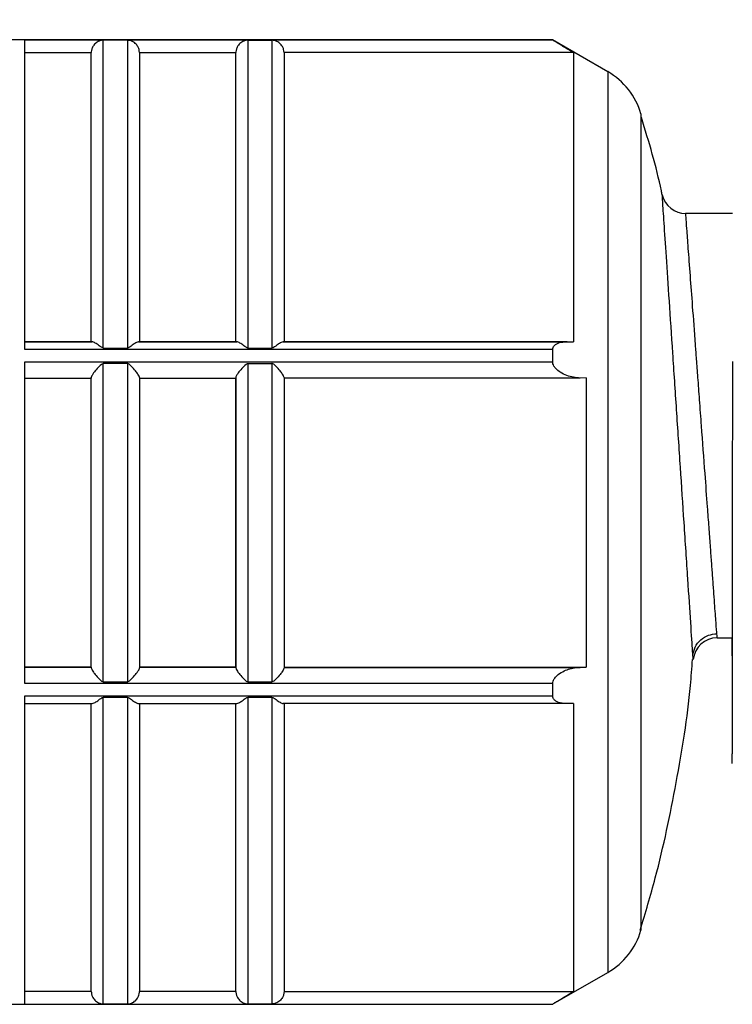
# Model space of a CAD drawing. Units: millimetres. Extents: x 10 to 416, y 10 to 287.
# Drawn here: x 192 to 207, y 204 to 225 of the extents above; entities that cross this region are included whole.
import ezdxf

# ---------------------------------------------------------------- set-up
doc = ezdxf.new("R2010")
doc.units = ezdxf.units.MM
doc.styles.add('SLDTEXTSTYLE1', font='TXT', dxfattribs={"width": 0.75})
doc.dimstyles.new('SLDDIMSTYLE0', dxfattribs={"dimtxt": 3.5, "dimasz": 3.302, "dimexe": 0, "dimexo": 0.0625, "dimgap": 0.875, "dimtad": 1, "dimdec": 0, "dimlfac": 2, "dimrnd": 1e-09, "dimzin": 12, "dimdsep": 46, "dimtxsty": 'SLDTEXTSTYLE1', "dimsah": 1, "dimcen": 0.09, "dimadec": 0, "dimazin": 3, "dimtfac": 1, "dimtdec": 0, "dimtofl": 0, "dimtmove": 0, "dimatfit": 3, "dimfxl": 1, "dimfrac": 2, "dimtolj": 1, "dimtzin": 12, "dimarcsym": 0})

# ---------------------------------------------------------------- blocks, each defined once
blk = doc.blocks.new('_D_2')
at = {"color": 150, "linetype": 'Continuous', "lineweight": 0}
for p, q in [((75.573, 222.64), (75.573, 247.252)), ((233.498, 222.576), (233.498, 247.252)), ((75.573, 246.252), (233.498, 246.252))]:
    blk.add_line(p, q, dxfattribs=at)
at = {"color": 150, "linetype": 'Continuous', "lineweight": 18}
for points in [[(75.573, 246.252), (78.875, 245.744), (78.875, 246.76)], [(233.498, 246.252), (230.196, 246.76), (230.196, 245.744)]]:
    blk.add_solid(points, dxfattribs=at)
at = {"color": 150, "linetype": 'Continuous', "lineweight": 18, "insert": (150.656, 250.764), "char_height": 3.5, "attachment_point": 1, "style": 'SLDTEXTSTYLE1'}
blk.add_mtext('316', dxfattribs=at)

msp = doc.modelspace()

# ---------------------------------------------------------------- linework, layer by layer
at = {"color": 7, "linetype": 'Continuous', "lineweight": 25}
for p, q in [((203.311, 224.328), (191.236, 224.328)), ((203.311, 224.323), (192.361, 224.323)), ((192.361, 217.905), (192.361, 224.323)), ((193.986, 217.937), (193.986, 224.32)), ((194.486, 224.32), (193.986, 224.32)), ((194.486, 224.32), (194.486, 217.937)), ((196.986, 224.32), (196.986, 217.937)), ((196.986, 224.32), (197.486, 224.32)), ((197.486, 224.32), (197.486, 217.937)), ((204.453, 223.669), (203.309, 224.33)), ((192.361, 224.065), (193.736, 224.065)), ((194.736, 224.065), (196.736, 224.065)), ((203.744, 224.065), (197.736, 224.065)), ((207.038, 220.728), (206.069, 220.728)), ((193.755, 218.066), (192.361, 218.066)), ((192.361, 218.066), (193.736, 218.066)), ((203.311, 217.905), (192.361, 217.905)), ((193.736, 218.066), (193.755, 218.066)), ((193.986, 217.937), (194.486, 217.937)), ((194.718, 218.066), (194.736, 218.066)), ((196.755, 218.066), (194.718, 218.066)), ((194.736, 218.066), (196.736, 218.066)), ((196.736, 218.066), (196.755, 218.066)), ((196.986, 217.937), (197.486, 217.937)), ((203.609, 218.066), (197.718, 218.066)), ((197.718, 218.066), (197.736, 218.066)), ((197.718, 218.066), (203.584, 218.066)), ((197.736, 218.066), (203.744, 218.066)), ((203.311, 217.648), (203.311, 217.905)), ((203.584, 218.066), (203.744, 218.066)), ((192.361, 217.648), (203.311, 217.648)), ((192.361, 210.982), (192.361, 217.648)), ((193.986, 211.016), (193.986, 217.614)), ((194.486, 217.614), (193.986, 217.614)), ((194.486, 217.614), (194.486, 211.016)), ((196.986, 217.614), (196.986, 211.016)), ((196.986, 217.614), (197.486, 217.614)), ((197.486, 217.614), (197.486, 211.016)), ((192.361, 217.315), (193.736, 217.315)), ((193.736, 217.328), (193.736, 217.315)), ((193.736, 217.315), (193.736, 217.316)), ((194.736, 217.315), (196.736, 217.315)), ((196.736, 217.328), (196.736, 217.315)), ((196.736, 217.315), (196.736, 217.316)), ((203.883, 217.315), (197.736, 217.315)), ((204.004, 217.316), (203.883, 217.315)), ((204.004, 217.316), (204.004, 211.316)), ((206.723, 211.928), (207.037, 211.928)), ((207.037, 211.552), (207.037, 211.928)), ((206.225, 211.476), (206.217, 211.61)), ((193.736, 211.316), (192.361, 211.316)), ((193.736, 211.315), (192.361, 211.315)), ((193.736, 211.316), (193.736, 211.315)), ((193.736, 211.315), (193.736, 211.303)), ((196.736, 211.316), (194.736, 211.316)), ((196.736, 211.315), (194.736, 211.315)), ((196.736, 211.316), (196.736, 211.315)), ((196.736, 211.315), (196.736, 211.303)), ((197.736, 211.316), (204.004, 211.316)), ((197.736, 211.315), (203.883, 211.315)), ((203.883, 211.315), (204.004, 211.316)), ((203.311, 210.982), (192.361, 210.982)), ((193.986, 211.016), (194.486, 211.016)), ((196.986, 211.016), (197.486, 211.016)), ((203.311, 210.726), (203.311, 210.982)), ((192.361, 210.726), (203.311, 210.726)), ((192.361, 204.333), (192.361, 210.726)), ((192.361, 210.566), (193.755, 210.566)), ((194.486, 210.693), (193.986, 210.693)), ((193.986, 204.336), (193.986, 210.693)), ((194.486, 210.693), (194.486, 204.336)), ((194.718, 210.566), (196.755, 210.566)), ((197.486, 210.693), (196.986, 210.693)), ((196.986, 210.693), (196.986, 204.336)), ((197.486, 210.693), (197.486, 204.336)), ((203.584, 210.566), (197.718, 210.566)), ((203.744, 210.566), (203.584, 210.566)), ((203.309, 204.327), (204.453, 204.988)), ((193.736, 204.591), (192.361, 204.591)), ((196.736, 204.591), (194.736, 204.591)), ((197.736, 204.591), (203.744, 204.591)), ((191.986, 204.328), (203.311, 204.328)), ((192.361, 204.333), (203.311, 204.333)), ((193.986, 204.336), (194.486, 204.336)), ((196.986, 204.336), (197.486, 204.336)), ((203.311, 204.329), (203.311, 204.333))]:
    msp.add_line(p, q, dxfattribs=at)
at = {"color": 8, "linetype": 'Continuous', "lineweight": 25}
for p, q in [((204.453, 223.669), (204.453, 204.988)), ((205.142, 222.793), (205.142, 205.864))]:
    msp.add_line(p, q, dxfattribs=at)
at = {"color": 7, "linetype": 'Continuous', "lineweight": 25, "flags": 128}
for points in [[(193.736, 218.066), (193.736, 219.29), (193.736, 220.417), (193.736, 221.423), (193.736, 222.29), (193.736, 223), (193.736, 223.539), (193.736, 223.896), (193.736, 224.065)], [(194.736, 224.065), (194.736, 223.896), (194.736, 223.539), (194.736, 223), (194.736, 222.29), (194.736, 221.423), (194.736, 220.417), (194.736, 219.29), (194.736, 218.066)], [(196.736, 218.066), (196.736, 219.29), (196.736, 220.417), (196.736, 221.423), (196.736, 222.29), (196.736, 223), (196.736, 223.539), (196.736, 223.896), (196.736, 224.065)], [(197.736, 224.065), (197.736, 223.896), (197.736, 223.539), (197.736, 223), (197.736, 222.29), (197.736, 221.423), (197.736, 220.417), (197.736, 219.29), (197.736, 218.066)], [(203.744, 224.065), (203.744, 223.896), (203.744, 223.539), (203.744, 223), (203.744, 222.29), (203.744, 221.423), (203.744, 220.417), (203.744, 219.29), (203.744, 218.066)], [(193.736, 211.316), (193.736, 212.049), (193.736, 212.796), (193.736, 213.553), (193.736, 214.315), (193.736, 215.077), (193.736, 215.834), (193.736, 216.582), (193.736, 217.316)], [(196.736, 211.316), (196.736, 212.049), (196.736, 212.796), (196.736, 213.553), (196.736, 214.315), (196.736, 215.077), (196.736, 215.834), (196.736, 216.582), (196.736, 217.316)], [(193.736, 204.591), (193.736, 204.756), (193.736, 205.109), (193.736, 205.644), (193.736, 206.351), (193.736, 207.215), (193.736, 208.219), (193.736, 209.343), (193.736, 210.566)], [(194.736, 210.566), (194.736, 209.343), (194.736, 208.219), (194.736, 207.215), (194.736, 206.351), (194.736, 205.644), (194.736, 205.109), (194.736, 204.756), (194.736, 204.591)], [(196.736, 204.591), (196.736, 204.756), (196.736, 205.109), (196.736, 205.644), (196.736, 206.351), (196.736, 207.215), (196.736, 208.219), (196.736, 209.343), (196.736, 210.566)], [(197.736, 210.566), (197.736, 209.343), (197.736, 208.219), (197.736, 207.215), (197.736, 206.351), (197.736, 205.644), (197.736, 205.109), (197.736, 204.756), (197.736, 204.591)], [(203.744, 210.566), (203.744, 209.343), (203.744, 208.219), (203.744, 207.215), (203.744, 206.351), (203.744, 205.644), (203.744, 205.109), (203.744, 204.756), (203.744, 204.591)]]:
    msp.add_lwpolyline(points, dxfattribs=at)
at = {"color": 7, "linetype": 'Continuous', "lineweight": 25}
for centre, radius, start, end in [((203.703, 222.37), 1.5, 16.3885, 60), ((206.071, 221.228), 0.5, 193.0752, 270), ((206.723, 211.428), 0.5, 90, 174.5439), ((203.703, 206.287), 1.5, 300, 343.6115)]:
    msp.add_arc(centre, radius, start, end, dxfattribs=at)
for points, knots in [([(193.986, 224.32), (193.978, 224.32), (193.956, 224.319), (193.902, 224.308), (193.84, 224.276), (193.781, 224.213), (193.748, 224.146), (193.737, 224.096), (193.737, 224.07), (193.736, 224.065)], [0, 0, 0, 0, 0.0562594, 0.1497298, 0.4304326, 0.6562675, 0.8239072, 0.9658496, 1, 1, 1, 1]), ([(194.736, 224.065), (194.734, 224.087), (194.73, 224.132), (194.7, 224.2), (194.646, 224.266), (194.585, 224.302), (194.533, 224.316), (194.506, 224.32), (194.492, 224.32), (194.486, 224.32)], [0, 0, 0, 0, 0.1521059, 0.3034743, 0.5177335, 0.8062054, 0.9013445, 0.9645692, 1, 1, 1, 1]), ([(196.986, 224.32), (196.978, 224.32), (196.956, 224.319), (196.902, 224.308), (196.84, 224.276), (196.781, 224.213), (196.748, 224.146), (196.737, 224.096), (196.737, 224.07), (196.736, 224.065)], [0, 0, 0, 0, 0.0562595, 0.1497299, 0.4304327, 0.6562675, 0.8239073, 0.9658496, 1, 1, 1, 1]), ([(197.736, 224.065), (197.734, 224.087), (197.73, 224.132), (197.7, 224.2), (197.646, 224.266), (197.585, 224.302), (197.533, 224.316), (197.506, 224.32), (197.492, 224.32), (197.486, 224.32)], [0, 0, 0, 0, 0.152106, 0.303474, 0.517733, 0.806205, 0.901344, 0.964569, 1, 1, 1, 1]), ([(203.311, 224.323), (203.311, 224.326), (203.311, 224.33), (203.311, 224.328), (203.311, 224.328)], [0, 0, 0, 0, 0.956565, 1, 1, 1, 1]), ([(203.744, 224.065), (203.669, 224.108), (203.559, 224.172), (203.426, 224.252), (203.348, 224.299), (203.321, 224.317), (203.311, 224.323)], [0, 0, 0, 0, 0.455392, 0.666796, 0.879864, 1, 1, 1, 1]), ([(205.581, 221.116), (205.576, 221.142), (205.469, 221.684), (205.306, 222.213), (205.151, 222.717)], [0, 0, 0, 0, 0.048673, 1, 1, 1, 1]), ([(206.037, 214.322), (206.012, 214.699), (205.962, 215.451), (205.881, 216.664), (205.802, 217.847), (205.73, 218.935), (205.667, 219.863), (205.62, 220.566), (205.589, 221.027), (205.586, 221.086), (205.584, 221.115)], [0, 0, 0, 0, 0.124991, 0.24998, 0.37497, 0.499963, 0.624963, 0.74997, 0.874983, 1, 1, 1, 1]), ([(206.723, 211.928), (206.722, 211.943), (206.72, 211.973), (206.701, 212.223), (206.676, 212.558), (206.651, 212.907), (206.63, 213.198), (206.606, 213.512), (206.582, 213.848), (206.554, 214.226), (206.518, 214.718), (206.466, 215.414), (206.41, 216.172), (206.36, 216.842), (206.326, 217.305), (206.298, 217.684), (206.26, 218.19), (206.215, 218.794), (206.164, 219.472), (206.123, 220.024), (206.093, 220.43), (206.074, 220.682), (206.072, 220.713), (206.071, 220.728)], [0, 0, 0, 0, 0.059963, 0.121593, 0.184901, 0.217229, 0.249982, 0.279015, 0.309545, 0.34157, 0.37509, 0.427865, 0.500049, 0.539541, 0.573558, 0.602098, 0.625161, 0.690812, 0.750119, 0.81527, 0.878627, 0.940201, 1, 1, 1, 1]), ([(193.986, 217.937), (193.982, 217.938), (193.967, 217.94), (193.921, 217.97), (193.858, 218.019), (193.791, 218.059), (193.765, 218.064), (193.755, 218.066)], [0, 0, 0, 0, 0.039491, 0.123932, 0.466783, 0.810191, 1, 1, 1, 1]), ([(194.718, 218.066), (194.705, 218.063), (194.675, 218.056), (194.604, 218.011), (194.546, 217.963), (194.502, 217.939), (194.491, 217.938), (194.486, 217.937)], [0, 0, 0, 0, 0.253318, 0.575583, 0.90663, 0.960133, 1, 1, 1, 1]), ([(196.986, 217.937), (196.982, 217.938), (196.967, 217.94), (196.921, 217.97), (196.858, 218.019), (196.791, 218.059), (196.765, 218.064), (196.755, 218.066)], [0, 0, 0, 0, 0.039491, 0.123932, 0.466783, 0.810191, 1, 1, 1, 1]), ([(197.718, 218.066), (197.705, 218.063), (197.675, 218.056), (197.604, 218.011), (197.546, 217.963), (197.502, 217.939), (197.491, 217.938), (197.486, 217.937)], [0, 0, 0, 0, 0.253318, 0.575583, 0.90663, 0.960133, 1, 1, 1, 1]), ([(203.311, 217.905), (203.312, 217.919), (203.315, 217.95), (203.345, 217.995), (203.41, 218.041), (203.496, 218.063), (203.562, 218.065), (203.584, 218.066)], [0, 0, 0, 0, 0.1087002, 0.2417908, 0.4458131, 0.8152993, 1, 1, 1, 1]), ([(193.986, 217.614), (193.982, 217.613), (193.967, 217.611), (193.921, 217.577), (193.857, 217.511), (193.79, 217.43), (193.752, 217.371), (193.738, 217.342), (193.737, 217.331), (193.736, 217.328)], [0, 0, 0, 0, 0.030916, 0.09702, 0.365411, 0.634238, 0.798799, 0.938471, 1, 1, 1, 1]), ([(194.736, 217.328), (194.735, 217.336), (194.731, 217.354), (194.702, 217.401), (194.65, 217.47), (194.59, 217.538), (194.539, 217.586), (194.513, 217.607), (194.495, 217.614), (194.488, 217.614), (194.486, 217.614)], [0, 0, 0, 0, 0.1453675, 0.2900549, 0.4933285, 0.7728816, 0.8742719, 0.955604, 0.9882661, 1, 1, 1, 1]), ([(196.986, 217.614), (196.982, 217.613), (196.967, 217.611), (196.921, 217.577), (196.857, 217.511), (196.79, 217.43), (196.752, 217.371), (196.738, 217.342), (196.737, 217.331), (196.736, 217.328)], [0, 0, 0, 0, 0.030916, 0.09702, 0.365411, 0.634238, 0.798799, 0.938471, 1, 1, 1, 1]), ([(197.736, 217.328), (197.735, 217.336), (197.731, 217.354), (197.702, 217.401), (197.65, 217.47), (197.59, 217.538), (197.539, 217.586), (197.513, 217.607), (197.495, 217.614), (197.488, 217.614), (197.486, 217.614)], [0, 0, 0, 0, 0.145368, 0.290055, 0.493329, 0.772882, 0.874272, 0.955604, 0.988266, 1, 1, 1, 1]), ([(203.883, 217.315), (203.788, 217.325), (203.646, 217.34), (203.475, 217.425), (203.385, 217.495), (203.336, 217.559), (203.314, 217.607), (203.312, 217.636), (203.311, 217.648)], [0, 0, 0, 0, 0.425606, 0.635647, 0.797489, 0.881257, 0.950001, 1, 1, 1, 1]), ([(207.038, 217.66), (207.038, 217.654), (207.038, 217.223), (207.038, 216.31), (207.037, 214.98), (207.037, 213.694), (207.037, 212.511), (207.037, 211.474), (207.037, 210.623), (207.037, 209.996), (207.037, 209.593), (207.037, 209.543), (207.037, 209.519)], [0, 0, 0, 0, 0.001464, 0.112417, 0.223369, 0.334319, 0.445269, 0.556217, 0.667165, 0.778111, 0.889056, 1, 1, 1, 1]), ([(206.219, 211.568), (206.231, 211.625), (206.256, 211.744), (206.373, 211.892), (206.535, 211.993), (206.658, 212.006), (206.717, 212.012)], [0, 0, 0, 0, 0.241314, 0.500001, 0.758687, 1, 1, 1, 1]), ([(205.126, 205.867), (205.235, 206.227), (205.538, 207.233), (205.884, 208.929), (206.137, 210.443), (206.199, 211.299), (206.212, 211.478)], [0, 0, 0, 0, 0.19673, 0.550531, 0.906002, 1, 1, 1, 1]), ([(193.736, 211.303), (193.738, 211.294), (193.742, 211.277), (193.771, 211.229), (193.822, 211.16), (193.882, 211.093), (193.934, 211.044), (193.96, 211.024), (193.978, 211.017), (193.985, 211.016), (193.986, 211.016)], [0, 0, 0, 0, 0.145374, 0.290068, 0.493348, 0.772909, 0.874296, 0.955565, 0.988264, 1, 1, 1, 1]), ([(194.486, 211.016), (194.491, 211.017), (194.506, 211.019), (194.552, 211.053), (194.615, 211.12), (194.682, 211.2), (194.721, 211.259), (194.735, 211.289), (194.736, 211.3), (194.736, 211.303)], [0, 0, 0, 0, 0.0309499, 0.0971202, 0.3655681, 0.6344542, 0.7989734, 0.9386286, 1, 1, 1, 1]), ([(196.736, 211.303), (196.738, 211.294), (196.742, 211.277), (196.771, 211.229), (196.822, 211.16), (196.882, 211.093), (196.934, 211.044), (196.96, 211.024), (196.978, 211.017), (196.985, 211.016), (196.986, 211.016)], [0, 0, 0, 0, 0.145374, 0.290068, 0.493348, 0.772909, 0.874296, 0.955565, 0.988264, 1, 1, 1, 1]), ([(197.736, 211.303), (197.735, 211.294), (197.731, 211.277), (197.702, 211.229), (197.65, 211.16), (197.59, 211.093), (197.539, 211.044), (197.513, 211.024), (197.495, 211.017), (197.488, 211.016), (197.486, 211.016)], [0, 0, 0, 0, 0.145374, 0.290068, 0.493348, 0.772909, 0.874296, 0.955565, 0.988264, 1, 1, 1, 1]), ([(203.311, 210.982), (203.312, 210.997), (203.315, 211.029), (203.345, 211.086), (203.41, 211.161), (203.551, 211.252), (203.721, 211.307), (203.842, 211.313), (203.883, 211.315)], [0, 0, 0, 0, 0.05957, 0.132506, 0.244315, 0.446801, 0.814673, 1, 1, 1, 1]), ([(193.755, 210.566), (193.768, 210.568), (193.798, 210.575), (193.869, 210.62), (193.927, 210.667), (193.97, 210.691), (193.982, 210.693), (193.986, 210.693)], [0, 0, 0, 0, 0.253346, 0.575645, 0.90673, 0.960225, 1, 1, 1, 1]), ([(194.486, 210.693), (194.491, 210.693), (194.506, 210.691), (194.552, 210.661), (194.615, 210.612), (194.682, 210.572), (194.708, 210.567), (194.718, 210.566)], [0, 0, 0, 0, 0.039539, 0.124074, 0.467015, 0.810516, 1, 1, 1, 1]), ([(196.755, 210.566), (196.768, 210.568), (196.798, 210.575), (196.869, 210.62), (196.927, 210.667), (196.97, 210.691), (196.982, 210.693), (196.986, 210.693)], [0, 0, 0, 0, 0.253346, 0.575645, 0.90673, 0.960225, 1, 1, 1, 1]), ([(197.486, 210.693), (197.491, 210.693), (197.506, 210.691), (197.552, 210.661), (197.615, 210.612), (197.682, 210.572), (197.708, 210.567), (197.718, 210.566)], [0, 0, 0, 0, 0.03954, 0.124075, 0.467015, 0.810516, 1, 1, 1, 1]), ([(203.584, 210.566), (203.53, 210.569), (203.455, 210.574), (203.372, 210.614), (203.332, 210.652), (203.313, 210.692), (203.311, 210.716), (203.311, 210.726)], [0, 0, 0, 0, 0.4536068, 0.6335971, 0.8148757, 0.9292243, 1, 1, 1, 1]), ([(207.037, 209.324), (207.037, 209.331), (207.037, 209.338), (207.037, 209.503), (207.037, 209.519)], [0, 0, 0, 0, 0.9041149, 1, 1, 1, 1]), ([(193.736, 204.591), (193.738, 204.568), (193.743, 204.523), (193.773, 204.455), (193.827, 204.39), (193.888, 204.354), (193.94, 204.34), (193.967, 204.336), (193.981, 204.336), (193.986, 204.336)], [0, 0, 0, 0, 0.152128, 0.303518, 0.517813, 0.806297, 0.901429, 0.96467, 1, 1, 1, 1]), ([(194.486, 204.336), (194.495, 204.336), (194.517, 204.337), (194.571, 204.348), (194.633, 204.38), (194.692, 204.442), (194.725, 204.509), (194.735, 204.56), (194.736, 204.586), (194.736, 204.591)], [0, 0, 0, 0, 0.056318, 0.149878, 0.430588, 0.656391, 0.824024, 0.965976, 1, 1, 1, 1]), ([(196.736, 204.591), (196.738, 204.568), (196.743, 204.523), (196.773, 204.455), (196.827, 204.39), (196.888, 204.354), (196.94, 204.34), (196.967, 204.336), (196.981, 204.336), (196.986, 204.336)], [0, 0, 0, 0, 0.152128, 0.303518, 0.517813, 0.806297, 0.901429, 0.96467, 1, 1, 1, 1]), ([(197.736, 204.591), (197.734, 204.568), (197.73, 204.523), (197.7, 204.455), (197.646, 204.39), (197.585, 204.354), (197.533, 204.34), (197.506, 204.336), (197.492, 204.336), (197.486, 204.336)], [0, 0, 0, 0, 0.152128, 0.303518, 0.517813, 0.806297, 0.901429, 0.96467, 1, 1, 1, 1]), ([(203.311, 204.333), (203.32, 204.339), (203.344, 204.354), (203.428, 204.405), (203.564, 204.486), (203.68, 204.554), (203.744, 204.591)], [0, 0, 0, 0, 0.116364, 0.290653, 0.612246, 1, 1, 1, 1])]:
    msp.add_open_spline(points, degree=3, knots=knots, dxfattribs=at)
for points in [[(193.736, 214.315), (193.736, 214.826), (193.736, 215.849), (193.736, 216.835), (193.736, 217.328)], [(194.736, 217.328), (194.736, 216.835), (194.736, 215.849), (194.736, 214.826), (194.736, 214.315)], [(196.736, 217.328), (196.736, 216.835), (196.736, 215.849), (196.736, 214.826), (196.736, 214.315)], [(197.736, 217.328), (197.736, 216.835), (197.736, 215.849), (197.736, 214.826), (197.736, 214.315)], [(193.736, 211.303), (193.736, 211.795), (193.736, 212.78), (193.736, 213.803), (193.736, 214.315)], [(194.736, 214.315), (194.736, 213.803), (194.736, 212.78), (194.736, 211.795), (194.736, 211.303)], [(196.736, 214.315), (196.736, 213.803), (196.736, 212.78), (196.736, 211.795), (196.736, 211.303)], [(197.736, 214.315), (197.736, 213.803), (197.736, 212.78), (197.736, 211.795), (197.736, 211.303)]]:
    msp.add_open_spline(points, degree=3, dxfattribs=at)
at = {"color": 8, "linetype": 'Continuous', "lineweight": 25}
msp.add_open_spline([(206.217, 211.61), (206.215, 211.626), (206.211, 211.694), (206.177, 212.212), (206.118, 213.102), (206.064, 213.915), (206.037, 214.322)], degree=3, knots=[0, 0, 0, 0, 0.095502, 0.397019, 0.698519, 1, 1, 1, 1], dxfattribs=at)

# ---------------------------------------------------------------- dimensions: what is measured, and where the dimension line sits
at = {"color": 150, "linetype": 'Continuous', "lineweight": 18}
dim = msp.add_linear_dim(base=(233.498, 246.252), p1=(75.573, 221.64), p2=(233.498, 221.576), dimstyle='SLDDIMSTYLE0', dxfattribs=at)
dim.commit()
dim.dimension.update_dxf_attribs({"geometry": '_D_2', "text_midpoint": (154.535, 246.252), "dimtype": 160})

doc.saveas('drawing.dxf')
